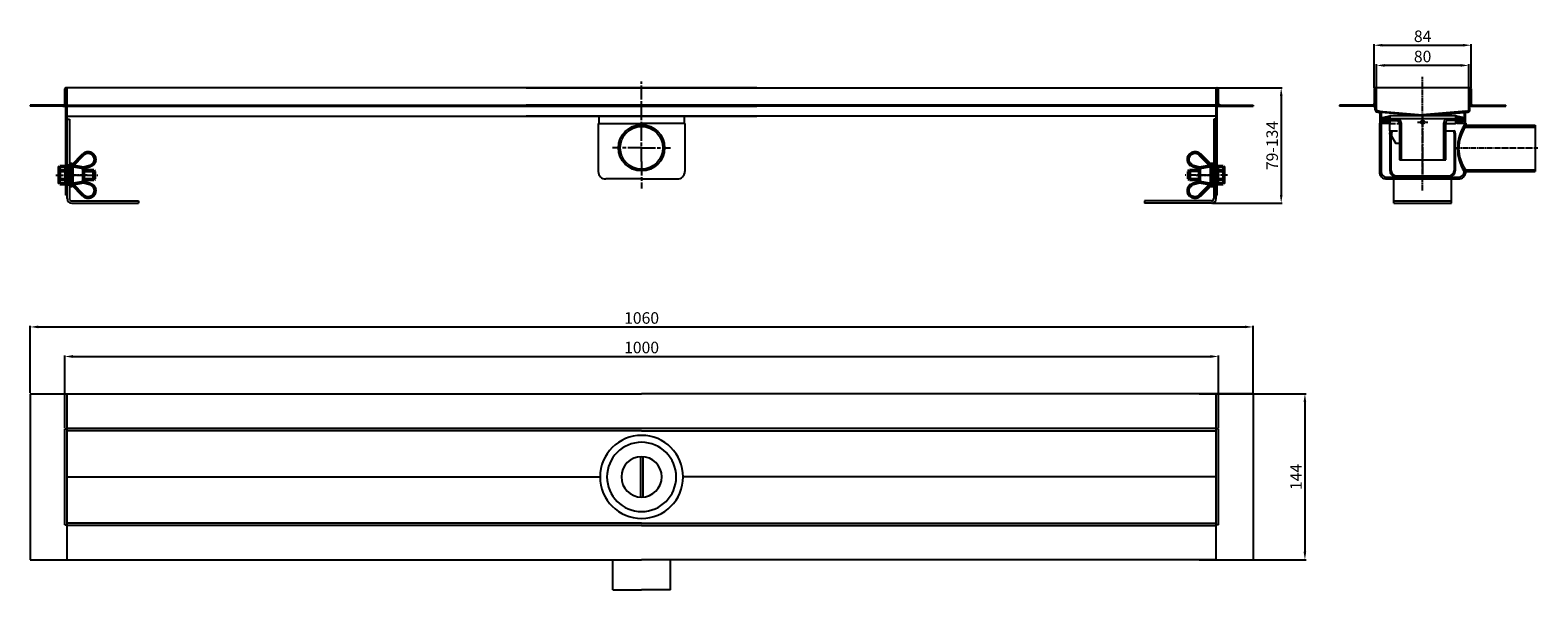
# Model space of a CAD drawing. Units: millimetres. Extents: x -50 to 1257, y 0 to 485.
import ezdxf

# ---------------------------------------------------------------- set-up
doc = ezdxf.new("R2010")
doc.units = ezdxf.units.MM
for name, pattern in [('AM_ISO08W050', [18, 12, -1.5, 3, -1.5]), ('AM_ISO08W050x2', [9, 6, -0.75, 1.5, -0.75]), ('GEN3', [6.25, 5, -1.25]), ('GEN7', [13.75, 10, -1.25, 1.25, -1.25]), ('GEN7A', [6.875, 5, -0.625, 0.625, -0.625])]:
    doc.linetypes.add(name, pattern=pattern)
for name, color, linetype in [('3', 6, 'GEN3'), ('7', 4, 'GEN7'), ('7A', 4, 'GEN7A'), ('8', 1, 'Continuous'), ('KLIN', 1, 'Continuous')]:
    doc.layers.add(name, color=color, linetype=linetype)
for name, color, linetype, lineweight in [('AM_0N', 7, 'Continuous', 50), ('AM_4N', 92, 'Continuous', 25), ('AM_5', 3, 'Continuous', 25), ('AM_7', 4, 'AM_ISO08W050', 25), ('AM_7N', 142, 'AM_ISO08W050', 25)]:
    doc.layers.add(name, color=color, linetype=linetype, lineweight=lineweight)
doc.styles.get("Standard").update_dxf_attribs({"font": 'ISOCP.SHX'})
doc.dimstyles.new('AM_DIN$0', dxfattribs={"dimtxt": 3.5, "dimasz": 3.5, "dimexe": 1, "dimexo": 1, "dimgap": 1.5, "dimtad": 1, "dimdsep": 46, "dimtxsty": 'STANDARD', "dimcen": 0, "dimclrd": 256, "dimclre": 256, "dimclrt": 2, "dimadec": 0, "dimazin": 2, "dimtp": 0.1, "dimtm": 0.1, "dimtfac": 0.71, "dimtdec": 3, "dimtmove": 0, "dimatfit": 3, "dimfxl": 1, "dimlwd": -1, "dimlwe": -1, "dimarcsym": 0})

# ---------------------------------------------------------------- blocks, each defined once
blk = doc.blocks.new('*D13')
at = {"layer": 'AM_5', "linetype": 'ByBlock'}
for p, q in [((963.3, 169.9), (1056, 169.9)), ((1055, 162.9), (1055, 33)), ((963.3, 26), (1056, 26))]:
    blk.add_line(p, q, dxfattribs=at)
at = {"layer": 'AM_5'}
for points in [[(1053.8, 162.9), (1056.1, 162.9), (1055, 169.9)], [(1053.8, 33), (1056.1, 33), (1055, 26)]]:
    blk.add_solid(points, dxfattribs=at)
at = {"layer": 'Defpoints', "color": 0}
for p in [(962.3, 169.9), (962.3, 26), (1055, 26)]:
    blk.add_point(p, dxfattribs=at)
at = {"layer": 'AM_5', "color": 2, "insert": (1048.5, 97.9), "char_height": 10, "attachment_point": 5, "rotation": 90}
blk.add_mtext('144', dxfattribs=at)
blk = doc.blocks.new('*D14')
at = {"layer": 'AM_5', "linetype": 'ByBlock'}
for p, q in [((-50, 170.9), (-50, 228.9)), ((-43, 227.9), (1003, 227.9)), ((1010, 170.9), (1010, 228.9))]:
    blk.add_line(p, q, dxfattribs=at)
at = {"layer": 'AM_5'}
for points in [[(-43, 229.1), (-43, 226.8), (-50, 227.9)], [(1003, 229.1), (1003, 226.8), (1010, 227.9)]]:
    blk.add_solid(points, dxfattribs=at)
at = {"layer": 'Defpoints', "color": 0}
for p in [(1010, 227.9), (-50, 169.9), (1010, 169.9)]:
    blk.add_point(p, dxfattribs=at)
at = {"layer": 'AM_5', "color": 2, "insert": (480, 234.4), "char_height": 10, "attachment_point": 5}
blk.add_mtext('1060', dxfattribs=at)
blk = doc.blocks.new('*D15')
at = {"layer": 'AM_5', "linetype": 'ByBlock'}
for p, q in [((-20, 140.5), (-20, 203.3)), ((-13, 202.3), (973, 202.3)), ((980, 140.5), (980, 203.3))]:
    blk.add_line(p, q, dxfattribs=at)
at = {"layer": 'AM_5'}
for points in [[(-13, 203.5), (-13, 201.1), (-20, 202.3)], [(973, 203.5), (973, 201.1), (980, 202.3)]]:
    blk.add_solid(points, dxfattribs=at)
at = {"layer": 'Defpoints', "color": 0}
for p in [(980, 202.3), (-20, 139.5), (980, 139.5)]:
    blk.add_point(p, dxfattribs=at)
at = {"layer": 'AM_5', "color": 2, "insert": (480, 208.8), "char_height": 10, "attachment_point": 5}
blk.add_mtext('1000', dxfattribs=at)
blk = doc.blocks.new('*D16')
at = {"layer": 'AM_5', "linetype": 'ByBlock'}
for p, q in [((980, 435.2), (1035.4, 435.2)), ((1034.4, 428.2), (1034.4, 342.2)), ((975, 335.2), (1035.4, 335.2))]:
    blk.add_line(p, q, dxfattribs=at)
at = {"layer": 'AM_5'}
for points in [[(1033.3, 428.2), (1035.6, 428.2), (1034.4, 435.2)], [(1033.3, 342.2), (1035.6, 342.2), (1034.4, 335.2)]]:
    blk.add_solid(points, dxfattribs=at)
at = {"layer": 'Defpoints', "color": 0}
for p in [(979, 435.2), (974, 335.2), (1034.4, 335.2)]:
    blk.add_point(p, dxfattribs=at)
at = {"layer": 'AM_5', "color": 2, "insert": (1027.9, 385.2), "char_height": 10, "attachment_point": 5, "rotation": 90}
blk.add_mtext('79-134', dxfattribs=at)
blk = doc.blocks.new('*D17')
at = {"layer": 'AM_5', "linetype": 'ByBlock'}
for p, q in [((1117, 435.2), (1117, 455.6)), ((1190, 454.6), (1124, 454.6)), ((1197, 435.2), (1197, 455.6))]:
    blk.add_line(p, q, dxfattribs=at)
at = {"layer": 'AM_5'}
for points in [[(1124, 455.8), (1124, 453.5), (1117, 454.6)], [(1190, 455.8), (1190, 453.5), (1197, 454.6)]]:
    blk.add_solid(points, dxfattribs=at)
at = {"layer": 'Defpoints', "color": 0}
for p in [(1117, 454.6), (1117, 434.2), (1197, 434.2)]:
    blk.add_point(p, dxfattribs=at)
at = {"layer": 'AM_5', "color": 2, "insert": (1157, 461.1), "char_height": 10, "attachment_point": 5}
blk.add_mtext('80', dxfattribs=at)
blk = doc.blocks.new('*D18')
at = {"layer": 'AM_5', "linetype": 'ByBlock'}
for p, q in [((1115, 435.2), (1115, 473.1)), ((1122, 472.1), (1192, 472.1)), ((1199, 435.2), (1199, 473.1))]:
    blk.add_line(p, q, dxfattribs=at)
at = {"layer": 'AM_5'}
for points in [[(1122, 473.3), (1122, 471), (1115, 472.1)], [(1192, 473.3), (1192, 471), (1199, 472.1)]]:
    blk.add_solid(points, dxfattribs=at)
at = {"layer": 'Defpoints', "color": 0}
for p in [(1199, 472.1), (1115, 434.2), (1199, 434.2)]:
    blk.add_point(p, dxfattribs=at)
at = {"layer": 'AM_5', "color": 2, "insert": (1157, 478.6), "char_height": 10, "attachment_point": 5}
blk.add_mtext('84', dxfattribs=at)
blk = doc.blocks.new('*U4')
at = {"layer": 'AM_0N'}
for p, q in [((2018, 1359.5), (2027.7, 1369.2)), ((2018, 1343.5), (2018, 1359.5)), ((2018, 1359.5), (2028, 1357.7)), ((2028, 1357.7), (2033.5, 1359.2)), ((2028, 1357.7), (2028, 1345.2)), ((2028, 1345.2), (2018, 1343.5)), ((2018, 1343.5), (2027.7, 1333.7)), ((2028, 1345.2), (2033.5, 1343.8))]:
    blk.add_line(p, q, dxfattribs=at)
for centre, start, end in [((2032, 1365), 284.6765, 134.9568), ((2032, 1338), 225.0432, 75.3235)]:
    blk.add_arc(centre, 6, start, end, dxfattribs=at)
at = {"layer": 'AM_7N', "linetype": 'AM_ISO08W050x2'}
blk.add_line((2031, 1351.5), (2015, 1351.5), dxfattribs=at)
blk = doc.blocks.new('*U5')
at = {"layer": 'AM_0N'}
for p, q in [((2015.7, 1360.9), (2015.7, 1342.1)), ((2018, 1360.9), (2015.7, 1360.9)), ((2018, 1342.1), (2018, 1360.9)), ((2015.7, 1342.1), (2018, 1342.1))]:
    blk.add_line(p, q, dxfattribs=at)
at = {"layer": 'AM_7N', "linetype": 'AM_ISO08W050x2'}
blk.add_line((2012.7, 1351.5), (2021, 1351.5), dxfattribs=at)
blk = doc.blocks.new('befestigung')
at = {"layer": 'AM_0N'}
for p, q in [((2007.5, 1359), (2006.9, 1358)), ((2006.9, 1358), (2006.9, 1345)), ((2007.5, 1359), (2012.5, 1359)), ((2007.5, 1355.2), (2012.5, 1355.2)), ((2007.5, 1347.7), (2012.5, 1347.7)), ((2012.5, 1355.5), (2012.5, 1359)), ((2012.5, 1347.5), (2012.5, 1355.5)), ((2012.5, 1355.5), (2012.5, 1347.5)), ((2012.5, 1344), (2012.5, 1347.5)), ((2028, 1355.5), (2036.8, 1355.5)), ((2028, 1347.5), (2036.8, 1347.5)), ((2036.8, 1347.5), (2036.8, 1355.5)), ((2036.8, 1355.5), (2037.5, 1354.7)), ((2037.5, 1348.2), (2036.8, 1347.5)), ((2037.5, 1348.2), (2037.5, 1354.7)), ((2007.5, 1344), (2006.9, 1345)), ((2007.5, 1344), (2012.5, 1344))]:
    blk.add_line(p, q, dxfattribs=at)
for centre, radius, start, end in [((2010.2, 1357.1), 3.32, 154.4469, 214.4469), ((2019.3, 1351.5), 12.4, 162.3875, 197.6125), ((2010.2, 1345.8), 3.32, 145.5531, 205.5531)]:
    blk.add_arc(centre, radius, start, end, dxfattribs=at)
at = {"layer": 'AM_4N'}
for p, q in [((2028, 1354.7), (2037.5, 1354.7)), ((2028, 1348.2), (2037.5, 1348.2))]:
    blk.add_line(p, q, dxfattribs=at)
at = {"layer": 'AM_7N', "linetype": 'AM_ISO08W050x2'}
blk.add_line((2003.9, 1351.5), (2040.5, 1351.5), dxfattribs=at)
at = {"layer": 'AM_0N'}
for name in ['*U5', '*U4']:
    blk.add_blockref(name, (0, 0), dxfattribs=at)

msp = doc.modelspace()

# ---------------------------------------------------------------- hatches: boundary and pattern name
at = {"layer": '8'}
h = msp.add_hatch(dxfattribs=at)
h.set_pattern_fill('NET', color=256, scale=0.5, angle=135, style=0)
h.set_pattern_definition([(135, (1038.9175, 206.094), (-1.122532, -1.122532), []), (225, (1038.9175, 206.094), (1.122532, -1.122532), [])])
h.paths.add_polyline_path([(1120.5, 406.9), (1122.5, 405.9), (1128.5, 404.4), (1128.5, 406.9), (1124.5, 406.9), (1124.5, 408.4), (1128.5, 408.4), (1128.5, 410.9), (1122.5, 409.4), (1120.5, 408.4), (1123.5, 408.4), (1123.5, 406.9)])
h.paths.add_polyline_path([(1189.5, 406.9), (1185.5, 406.9), (1185.5, 404.4), (1191.5, 405.9), (1193.5, 406.9), (1190.5, 406.9), (1190.5, 408.4), (1193.5, 408.4), (1191.5, 409.4), (1185.5, 410.9), (1185.5, 408.4), (1189.5, 408.4)])
at = {"layer": 'KLIN', "linetype": 'ByBlock'}
h = msp.add_hatch(dxfattribs=at)
h.set_pattern_fill('LINE', color=256, angle=45, style=0)
h.set_pattern_definition([(45, (934.8934, 147.3248), (-2.245064, 2.245064), [])])
edge = h.paths.add_edge_path()
edge.add_line((1193, 408.2), (1194, 408.2))
edge.add_line((1194, 408.2), (1194, 413))
edge.add_arc((1195, 413), 1, 94.7636, 180, ccw=False)
edge.add_line((1194.9, 414), (1196.1, 414.1))
edge.add_arc((1196, 416.1), 2, 274.7636, 360)
edge.add_line((1198, 416.1), (1198, 421.2))
edge.add_arc((1200, 421.2), 2, 180, 270)
edge.add_line((1200, 419.2), (1229, 419.2))
edge.add_line((1229, 419.2), (1229, 420.2))
edge.add_line((1229, 420.2), (1200, 420.2))
edge.add_arc((1200, 421.2), 1, 180, 270, ccw=False)
edge.add_line((1199, 421.2), (1199, 434.2))
edge.add_arc((1198, 434.2), 1, 360, 540)
edge.add_line((1197, 434.2), (1197, 416.1))
edge.add_arc((1196, 416.1), 1, 274.7636, 360, ccw=False)
edge.add_line((1196.1, 415.1), (1194.8, 415))
edge.add_arc((1195, 413), 2, 94.7636, 180)
edge.add_line((1193, 413), (1193, 408.2))
edge = h.paths.add_edge_path()
edge.add_line((1120, 408.2), (1121, 408.2))
edge.add_line((1121, 408.2), (1121, 413))
edge.add_arc((1119, 413), 2, 0, 85.2364)
edge.add_line((1119.1, 415), (1117.9, 415.1))
edge.add_arc((1118, 416.1), 1, 180, 265.2364, ccw=False)
edge.add_line((1117, 416.1), (1117, 434.2))
edge.add_arc((1116, 434.2), 1, 360, 540)
edge.add_line((1115, 434.2), (1115, 421.2))
edge.add_arc((1114, 421.2), 1, 270, 360, ccw=False)
edge.add_line((1114, 420.2), (1085, 420.2))
edge.add_line((1085, 420.2), (1085, 419.2))
edge.add_line((1085, 419.2), (1114, 419.2))
edge.add_arc((1114, 421.2), 2, 270, 360)
edge.add_line((1116, 421.2), (1116, 416.1))
edge.add_arc((1118, 416.1), 2, 180, 265.2364)
edge.add_line((1117.8, 414.1), (1119.1, 414))
edge.add_arc((1119, 413), 1, 0, 85.2364, ccw=False)
edge.add_line((1120, 413), (1120, 408.2))

# ---------------------------------------------------------------- linework, layer by layer
at = {"color": 7, "linetype": 'Continuous'}
for p, q in [((-20, 421.2), (-20, 434.2)), ((580, 435.2), (-19, 435.2)), ((-19, 420.2), (-19, 434.2)), ((-18, 420.2), (-18, 435.2)), ((380, 435.2), (979, 435.2)), ((978, 420.2), (978, 435.2)), ((979, 420.2), (979, 434.2)), ((980, 421.2), (980, 434.2)), ((-50, 420.2), (-50, 419.2)), ((-19.5, 420.2), (-50, 420.2)), ((-19.5, 419.2), (-50, 419.2)), ((-21.8, 420.2), (-21.8, 419.2)), ((-21.8, 420.2), (580, 420.2)), ((-21.8, 419.2), (580, 419.2)), ((-19, 363.6), (-19, 419.2)), ((-18, 363.6), (-18, 419.2)), ((981.8, 420.2), (380, 420.2)), ((981.8, 419.2), (380, 419.2)), ((978, 339.2), (978, 419.2)), ((979, 342.1), (979, 419.2)), ((979.5, 420.2), (1010, 420.2)), ((979.5, 419.2), (1010, 419.2)), ((981.8, 420.2), (981.8, 419.2)), ((1010, 420.2), (1010, 419.2)), ((-18, 410.7), (580, 410.7)), ((-18, 408), (-16, 408)), ((-16, 408), (-16, 369)), ((978, 410.7), (380, 410.7)), ((443, 409.9), (443, 409.8)), ((443, 409.8), (443, 409.7)), ((443, 409.7), (443, 404.2)), ((517, 409.9), (517, 409.8)), ((517, 409.8), (517, 409.7)), ((517, 409.7), (517, 404.2)), ((976, 408), (976, 339.2)), ((978, 408), (976, 408)), ((442.5, 404.2), (442.5, 362.7)), ((442.5, 404.2), (480, 404.2)), ((517.5, 404.2), (480, 404.2)), ((517.5, 404.2), (517.5, 362.7)), ((-19, 342.1), (-19, 363.6)), ((-18, 339.2), (-18, 363.6)), ((480, 356.2), (449, 356.2)), ((480, 356.2), (511, 356.2)), ((-18, 342.1), (-19, 342.1)), ((-16, 350.2), (-16, 339.2)), ((-14, 337.2), (43.9, 337.2)), ((-14, 335.2), (43.9, 335.2)), ((43.9, 337.2), (43.9, 335.2)), ((916, 337.2), (916, 335.2)), ((974, 337.2), (916, 337.2)), ((974, 335.2), (916, 335.2)), ((978, 335.2), (979, 335.2)), ((-50, 169.9), (-50, 26)), ((-50, 169.9), (480, 169.9)), ((-18, 26), (-18, 169.9)), ((1010, 169.9), (480, 169.9)), ((978, 26), (978, 169.9)), ((1010, 169.9), (1010, 26)), ((-20, 56.3), (-20, 139.5)), ((-20, 139.5), (-18, 139.5)), ((978, 139.9), (-18, 139.9)), ((480, 137.9), (-18, 137.9)), ((480, 137.9), (978, 137.9)), ((980, 139.5), (978, 139.5)), ((980, 56.3), (980, 139.5)), ((-20, 56.3), (-18, 56.3)), ((480, 57.9), (-18, 57.9)), ((480, 55.9), (-18, 55.9)), ((480, 57.9), (978, 57.9)), ((480, 55.9), (978, 55.9)), ((980, 56.3), (978, 56.3)), ((455, 0), (455, 26.6)), ((505, 0), (505, 26.6)), ((-50, 26), (480, 26)), ((978, 26), (480, 26)), ((455, 0), (480, 0)), ((505, 0), (480, 0))]:
    msp.add_line(p, q, dxfattribs=at)
for p, q in [((1115, 434.2), (1115, 421.2)), ((1198, 435.2), (1116, 435.2)), ((1116, 416.1), (1116, 434.2)), ((1117, 416.1), (1117, 434.2)), ((1197, 416.1), (1197, 434.2)), ((1198, 416.1), (1198, 434.2)), ((1199, 434.2), (1199, 421.2)), ((1114, 420.2), (1085, 420.2)), ((1085, 420.2), (1085, 419.2)), ((1114, 419.2), (1085, 419.2)), ((1200, 420.2), (1229, 420.2)), ((1200, 419.2), (1229, 419.2)), ((1229, 419.2), (1229, 420.2)), ((1119.1, 414), (1117.8, 414.1)), ((1119.1, 415), (1117.9, 415.1)), ((1120, 413), (1120, 404.7)), ((1120.5, 408.4), (1122.5, 409.4)), ((1123.5, 408.4), (1120.5, 408.4)), ((1120.5, 406.9), (1123.5, 406.9)), ((1120.5, 406.9), (1122.5, 405.9)), ((1157, 410.8), (1120.8, 413.8)), ((1121, 413), (1121, 362.7)), ((1122.5, 409.4), (1128.5, 410.9)), ((1122.5, 405.9), (1128.5, 404.4)), ((1123.5, 408.4), (1123.5, 406.9)), ((1124.5, 408.4), (1124.5, 406.9)), ((1189.5, 408.4), (1124.5, 408.4)), ((1124.5, 406.9), (1135, 406.9)), ((1185.5, 410.9), (1128.5, 410.9)), ((1128.5, 410.9), (1128.5, 408.4)), ((1128.5, 406.9), (1128.5, 404.4)), ((1128.5, 406.9), (1135, 406.9)), ((1128.5, 397.9), (1128.5, 406.9)), ((1135, 406.9), (1137, 404.9)), ((1156.9, 410.8), (1193.2, 413.8)), ((1189.5, 406.9), (1179, 406.9)), ((1185.5, 410.9), (1185.5, 408.4)), ((1191.5, 409.4), (1185.5, 410.9)), ((1185.5, 406.9), (1185.5, 404.4)), ((1191.5, 405.9), (1185.5, 404.4)), ((1189.5, 406.9), (1189.5, 408.4)), ((1190.5, 408.4), (1193.5, 408.4)), ((1190.5, 408.4), (1190.5, 406.9)), ((1193.5, 406.9), (1190.5, 406.9)), ((1193.5, 408.4), (1191.5, 409.4)), ((1193.5, 406.9), (1191.5, 405.9)), ((1193, 413), (1193, 402.7)), ((1194, 413), (1194, 404.7)), ((1194.8, 415), (1196.1, 415.1)), ((1194.9, 414), (1196.1, 414.1)), ((1119.5, 404.7), (1119.5, 362.7)), ((1128.5, 397.9), (1129.5, 397.9)), ((1128.5, 397.9), (1130.2, 397.9)), ((1128.5, 394.9), (1129, 397.9)), ((1128.5, 394.9), (1128.5, 363.9)), ((1129, 397.9), (1130, 397.7)), ((1129.5, 394.9), (1130, 397.7)), ((1129.5, 394.9), (1129.5, 363.9)), ((1130, 397.7), (1130.6, 397.7)), ((1130, 395.4), (1130.7, 397.2)), ((1130, 395.4), (1130, 393.4)), ((1130, 393.4), (1133.7, 386.9)), ((1137, 404.9), (1137, 372.9)), ((1137, 404.9), (1137, 386.9)), ((1138.5, 404.9), (1138.5, 372.9)), ((1175.5, 372.9), (1175.5, 404.9)), ((1177, 372.9), (1177, 404.9)), ((1177, 404.4), (1185.5, 404.4)), ((1177, 397.9), (1185, 397.9)), ((1184, 397.7), (1177, 397.7)), ((1185, 397.9), (1184, 397.7)), ((1184.5, 394.9), (1184, 397.7)), ((1184.5, 363.9), (1184.5, 394.9)), ((1185.5, 394.9), (1185, 397.9)), ((1185.5, 363.9), (1185.5, 394.9)), ((1193, 402.7), (1254.5, 402.7)), ((1193, 402.7), (1194.2, 401.2)), ((1194.2, 401.2), (1254.5, 401.2)), ((1194.5, 404.7), (1194.5, 402.7)), ((1254.5, 402.7), (1254.5, 362.7)), ((1137, 386.9), (1133.7, 386.9)), ((1137, 372.9), (1177, 372.9)), ((1126, 357.7), (1188, 357.7)), ((1126, 356.2), (1188, 356.2)), ((1132, 335.2), (1132, 356.2)), ((1134.5, 358.9), (1179.5, 358.9)), ((1134.5, 357.9), (1179.5, 357.9)), ((1182, 335.2), (1182, 356.2)), ((1193, 362.7), (1194.2, 364.2)), ((1193, 362.7), (1254.5, 362.7)), ((1194.2, 364.2), (1254.5, 364.2)), ((978, 342.1), (979, 342.1)), ((1132, 337.2), (1182, 337.2)), ((1132, 335.2), (1182, 335.2)), ((479, 115.4), (479, 80.5)), ((479, 115.4), (479, 80.5)), ((479, 115.4), (479, 80.5)), ((479, 115.4), (479, 80.5)), ((481, 115.4), (481, 80.5)), ((481, 115.4), (481, 80.5)), ((481, 115.4), (481, 80.5)), ((481, 115.4), (481, 80.5)), ((-18, 97.9), (444, 97.9)), ((978, 97.9), (516, 97.9))]:
    msp.add_line(p, q)
at = {"linetype": 'ByBlock'}
for p, q in [((1119.1, 415), (1157, 411.8)), ((1194.8, 415), (1157, 411.8)), ((1119.5, 404.7), (1127.4, 404.7)), ((1186.6, 404.7), (1194.5, 404.7))]:
    msp.add_line(p, q, dxfattribs=at)
at = {"color": 7, "linetype": 'Continuous'}
for points in [[(442, 410.7), (442, 410.7), (442.1, 410.7), (442.2, 410.7), (442.3, 410.7), (442.4, 410.6), (442.5, 410.6), (442.6, 410.5), (442.7, 410.5), (442.7, 410.4), (442.8, 410.3), (442.9, 410.3), (442.9, 410.2), (442.9, 410.1), (443, 410), (443, 409.9)], [(518, 410.7), (517.9, 410.7), (517.8, 410.7), (517.7, 410.7), (517.6, 410.7), (517.6, 410.6), (517.5, 410.6), (517.4, 410.5), (517.3, 410.5), (517.2, 410.4), (517.2, 410.3), (517.1, 410.3), (517.1, 410.2), (517, 410.1), (517, 410), (517, 409.9)]]:
    msp.add_lwpolyline(points, dxfattribs=at)
for centre, radius in [((1157, 405.4), 1.5), ((480, 383.2), 20), ((480, 383.2), 18.5)]:
    msp.add_circle(centre, radius)
for centre, radius, start, end in [((-19, 434.2), 0.999, 0, 180), ((979, 434.2), 0.999, 0, 180), ((-21, 421.2), 0.999, 270, 0), ((-21, 421.2), 2, 329.9617, 0), ((981, 421.2), 2, 180, 210.0383), ((981, 421.2), 0.999, 180, 270), ((449, 362.7), 6.5, 180, 270), ((511, 362.7), 6.5, 270, 0), ((-14, 339.2), 4, 180, 270), ((-14, 339.2), 2, 180, 270), ((974, 339.2), 4, 270, 0), ((974, 339.2), 2, 270, 0), ((480, 97.9), 36, 90, 270), ((480, 97.9), 36, 270, 90)]:
    msp.add_arc(centre, radius, start, end, dxfattribs=at)
for centre, radius, start, end in [((1116, 434.2), 1, 360, 180), ((1198, 434.2), 1, 360, 180), ((1114, 421.2), 1, 270, 360), ((1114, 421.2), 2, 270, 0), ((1200, 421.2), 2, 180, 270), ((1200, 421.2), 1, 180, 270), ((1118, 416.1), 2, 180, 265.2364), ((1118, 416.1), 1, 180, 265.2364), ((1119, 413), 2, 0, 85.2364), ((1119, 413), 1, 0, 85.2364), ((1135, 404.9), 3.5, 0, 90), ((1135, 404.9), 2, 0, 90), ((1179, 404.9), 3.5, 90, 180), ((1179, 404.9), 2, 90, 180), ((1195, 413), 2, 94.7636, 180), ((1195, 413), 1, 94.7636, 180), ((1196, 416.1), 1, 274.7636, 360), ((1196, 416.1), 2, 274.7636, 360), ((1130.2, 397.4), 0.5, 338, 90), ((1225.4, 382.7), 38.1, 148.3575, 211.6425), ((1219.4, 382.7), 31.2, 143.6514, 216.3486), ((1126, 362.7), 6.5, 180, 270), ((1126, 362.7), 5, 180, 270), ((1134.5, 363.9), 6, 180, 270), ((1134.5, 363.9), 5, 180, 270), ((1179.5, 363.9), 5, 270, 0), ((1179.5, 363.9), 6, 270, 0), ((1188, 362.7), 6.5, 270, 0), ((1188, 362.7), 5, 270, 0), ((480, 97.9), 30, 90, 270), ((480, 97.9), 30, 270, 90), ((480, 97.9), 17.5, 90, 270), ((480, 97.9), 17.5, 270, 90)]:
    msp.add_arc(centre, radius, start, end)
at = {"layer": '3'}
for p, q in [((1128.5, 404.4), (1137, 404.4)), ((1130.2, 397.9), (1137, 397.9))]:
    msp.add_line(p, q, dxfattribs=at)
at = {"layer": '7'}
msp.add_line((1157, 411.4), (1157, 357.9), dxfattribs=at)
at = {"layer": '7A'}
for p, q in [((1157, 346.2), (1157, 444.7)), ((1152.5, 405.4), (1161.5, 405.4)), ((1184.8, 383.2), (1256.9, 383.2))]:
    msp.add_line(p, q, dxfattribs=at)
at = {"layer": 'AM_7'}
for p, q in [((480, 371.2), (480, 440.6)), ((480, 371.2), (480, 440.6)), ((480, 371.2), (480, 440.6)), ((480, 371.2), (480, 440.6)), ((480, 383.2), (454.9, 383.2)), ((480, 383.2), (505.1, 383.2)), ((480, 383.2), (505.1, 383.2)), ((480, 383.2), (505.1, 383.2)), ((480, 383.2), (505.1, 383.2)), ((480, 371.2), (480, 347.8)), ((480, 371.2), (480, 347.8)), ((480, 371.2), (480, 347.8)), ((480, 371.2), (480, 347.8))]:
    msp.add_line(p, q, dxfattribs=at)

# ---------------------------------------------------------------- block references
msp.add_blockref('befestigung', (-2031.7, -991.9))
at = {"xscale": -1}
msp.add_blockref('befestigung', (2991.7, -991.9), dxfattribs=at)

# ---------------------------------------------------------------- dimensions: what is measured, and where the dimension line sits
at = {"layer": 'AM_5'}
for base, p1, p2, picture, middle in [((1199, 472.1), (1115, 434.2), (1199, 434.2), '*D18', (1157, 478.6)), ((1117, 454.6), (1197, 434.2), (1117, 434.2), '*D17', (1157, 461.1)), ((1010, 227.9), (-50, 169.9), (1010, 169.9), '*D14', (480, 234.4)), ((980, 202.3), (-20, 139.5), (980, 139.5), '*D15', (480, 208.8))]:
    dim = msp.add_linear_dim(base=base, p1=p1, p2=p2, dimstyle='AM_DIN$0', override={"dimtxt": 10, "dimasz": 7, "dimdec": 0}, dxfattribs=at)
    dim.commit()
    dim.dimension.update_dxf_attribs({"geometry": picture, "text_midpoint": middle})
dim = msp.add_linear_dim(base=(1034.4, 335.2), p1=(979, 435.2), p2=(974, 335.2), angle=90, text='79-134', dimstyle='AM_DIN$0', override={"dimtxt": 10, "dimasz": 7, "dimdec": 0}, dxfattribs=at)
dim.commit()
dim.dimension.update_dxf_attribs({"geometry": '*D16', "text_midpoint": (1027.9, 385.2)})
dim = msp.add_linear_dim(base=(1055, 26), p1=(962.3, 169.9), p2=(962.3, 26), angle=90, dimstyle='AM_DIN$0', override={"dimtxt": 10, "dimasz": 7, "dimdec": 0}, dxfattribs=at)
dim.commit()
dim.dimension.update_dxf_attribs({"geometry": '*D13', "text_midpoint": (1055, 97.9), "dimtype": 160})

doc.saveas('drawing.dxf')
